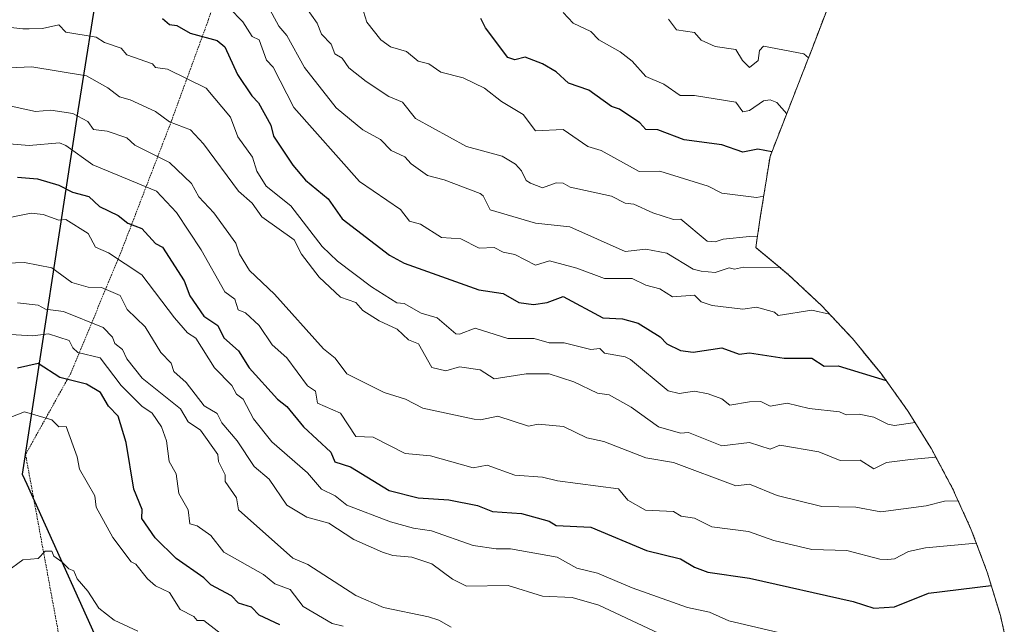
# Model space of a CAD drawing. Units: metres. Extents: x 655824 to 659152, y 4702415 to 4704767.
# Drawn here: x 657188 to 657473, y 4704329 to 4704504 of the extents above; entities that cross this region are included whole.
import ezdxf

# ---------------------------------------------------------------- set-up
doc = ezdxf.new("R2010")
doc.units = ezdxf.units.M
doc.header["$MEASUREMENT"] = 0
doc.linetypes.add('TRAZOS', pattern=[0.75, 0.5, -0.25])
for name, color, linetype, lineweight in [('Alambrada', 19, 'TRAZOS', 0), ('Arbolado forestal', 92, 'TRAZOS', 0), ('Arbolado forestal CxS', 92, 'Continuous', 0), ('Comarca', 2, 'Continuous', 13), ('Comarca CxS', 133, 'Continuous', 0), ('Comunidad autónoma', 142, 'Continuous', 30), ('Comunidad Autónoma CxS', 142, 'Continuous', 0), ('Curva de nivel maestra', 36, 'Continuous', 30), ('Curva de nivel normal', 36, 'Continuous', 0), ('Municipio', 9, 'Continuous', 13), ('Municipio CxS', 142, 'Continuous', 0), ('Provincia', 19, 'Continuous', 0), ('Provincia CxS', 1, 'Continuous', 0)]:
    doc.layers.add(name, color=color, linetype=linetype, lineweight=lineweight)

# ---------------------------------------------------------------- blocks, each defined once
blk = doc.blocks.new('*U173')
at = {"layer": 'Curva de nivel normal', "color": 36, "linetype": 'Continuous', "lineweight": 0}
blk.add_polyline3d([(657376.04, 4704504.21, 690), (657378.4, 4704501.09, 690), (657383.52, 4704500.32, 690), (657385.52, 4704498.13, 690), (657389.52, 4704496.31, 690), (657395.52, 4704495.46, 690), (657397.42, 4704492.21, 690), (657399.52, 4704490.21, 690), (657401.96, 4704492.21, 690), (657402.42, 4704495.11, 690), (657403.52, 4704496.39, 690), (657415.25, 4704494.21, 690), (657416.6, 4704493.07, 690)], dxfattribs=at)
blk = doc.blocks.new('*U184')
at = {"layer": 'Curva de nivel normal', "color": 36, "linetype": 'Continuous', "lineweight": 0}
blk.add_polyline3d([(657248.86, 4704507.54, 720), (657252.79, 4704503.47, 720), (657255.53, 4704499.21, 720), (657257.51, 4704498.19, 720), (657259.64, 4704492.32, 720), (657261.62, 4704490.3, 720), (657267.53, 4704478.64, 720), (657286.6, 4704457.28, 720), (657298.48, 4704449.17, 720), (657301.07, 4704445.76, 720), (657304.24, 4704444.93, 720), (657310.29, 4704440.98, 720), (657315.91, 4704440.6, 720), (657321.21, 4704437.9, 720), (657325.52, 4704438.1, 720), (657328.12, 4704436.81, 720), (657331.52, 4704436.11, 720), (657337.52, 4704433.05, 720), (657341.6, 4704434.29, 720), (657349.49, 4704432.18, 720), (657357.52, 4704429.12, 720), (657365.52, 4704429.12, 720), (657369.52, 4704427.21, 720), (657373.52, 4704426.21, 720), (657377.16, 4704423.85, 720), (657383.52, 4704424.37, 720), (657385.52, 4704422.41, 720), (657388.68, 4704421.37, 720), (657397.52, 4704420.3, 720), (657401.52, 4704420.83, 720), (657406.69, 4704419.38, 720), (657407.8, 4704418.49, 720), (657417.52, 4704420.03, 720), (657422.64, 4704418.86, 720)], dxfattribs=at)
blk = doc.blocks.new('*U185')
at = {"layer": 'Curva de nivel normal', "color": 36, "linetype": 'Continuous', "lineweight": 0}
blk.add_polyline3d([(657271.02, 4704507.7, 710), (657274.34, 4704503.02, 710), (657275.53, 4704499.89, 710), (657278.34, 4704497.02, 710), (657279.47, 4704494.15, 710), (657281.53, 4704492.9, 710), (657283.46, 4704490.14, 710), (657288.53, 4704486.21, 710), (657295.11, 4704481.8, 710), (657298.99, 4704480.21, 710), (657302.75, 4704475.44, 710), (657317.52, 4704467.34, 710), (657327.89, 4704464.58, 710), (657331.74, 4704462.21, 710), (657333.52, 4704460.32, 710), (657334.86, 4704457.55, 710), (657336.04, 4704456.73, 710), (657339.52, 4704455.37, 710), (657343.52, 4704456.81, 710), (657345.52, 4704456.76, 710), (657347.52, 4704455.62, 710), (657359.52, 4704453.02, 710), (657363.52, 4704450.97, 710), (657366.01, 4704450.7, 710), (657371.52, 4704448.19, 710), (657377.52, 4704446.26, 710), (657379.62, 4704446.31, 710), (657387.25, 4704439.94, 710), (657389.52, 4704439.78, 710), (657391.89, 4704440.58, 710), (657399.52, 4704441.29, 710), (657401.77, 4704441.23, 710)], dxfattribs=at)
blk = doc.blocks.new('*U193')
at = {"layer": 'Curva de nivel normal', "color": 36, "linetype": 'Continuous', "lineweight": 0}
blk.add_polyline3d([(657182.89, 4704502.12, 730), (657189.12, 4704501.44, 730), (657190.88, 4704501.43, 730), (657194.81, 4704501.49, 730), (657199.53, 4704502.55, 730), (657201.53, 4704500.43, 730), (657210.37, 4704499.05, 730), (657212.76, 4704497.44, 730), (657217.53, 4704495.82, 730), (657219.18, 4704493.86, 730), (657226.61, 4704491.29, 730), (657227.53, 4704490.19, 730), (657231.02, 4704489.7, 730), (657242.15, 4704484.21, 730), (657249.19, 4704475.87, 730), (657251.32, 4704470.21, 730), (657255.56, 4704464.24, 730), (657256.85, 4704460.21, 730), (657259.53, 4704455.85, 730), (657266.69, 4704450.21, 730), (657275.72, 4704438.4, 730), (657280.2, 4704434.21, 730), (657290.02, 4704426.71, 730), (657297.42, 4704422.11, 730), (657299.52, 4704421.9, 730), (657304.41, 4704419.1, 730), (657309.06, 4704417.75, 730), (657314.49, 4704413.18, 730), (657315.52, 4704413, 730), (657320.07, 4704414.76, 730), (657329.52, 4704411.76, 730), (657337.15, 4704411.84, 730), (657341.52, 4704410.51, 730), (657345.84, 4704410.53, 730), (657353.52, 4704408.65, 730), (657356.16, 4704408.85, 730), (657357.52, 4704407.57, 730), (657363.52, 4704406.48, 730), (657364.99, 4704405.68, 730), (657375.93, 4704396.62, 730), (657379.17, 4704395.86, 730), (657383.52, 4704396.5, 730), (657387.52, 4704395.82, 730), (657391.52, 4704394.3, 730), (657393.81, 4704392.5, 730), (657399.52, 4704393.48, 730), (657402.82, 4704393.51, 730), (657405.52, 4704392.17, 730), (657410.38, 4704393.07, 730), (657416.81, 4704391.5, 730), (657425.52, 4704390.55, 730), (657427.52, 4704389.68, 730), (657431.2, 4704389.89, 730), (657435.52, 4704389.07, 730), (657439.51, 4704386.97, 730), (657441.51, 4704386.65, 730), (657447.43, 4704387.45, 730)], dxfattribs=at)
blk = doc.blocks.new('*U200')
at = {"layer": 'Curva de nivel normal', "color": 36, "linetype": 'Continuous', "lineweight": 0}
blk.add_polyline3d([(657410.26, 4704476.81, 695), (657407.42, 4704480.11, 695), (657405.52, 4704480.9, 695), (657403.52, 4704480.57, 695), (657399.52, 4704477.77, 695), (657397.52, 4704477.44, 695), (657395.52, 4704480.21, 695), (657383.52, 4704482.14, 695), (657379.45, 4704482.14, 695), (657374.7, 4704485.39, 695), (657369.52, 4704487.6, 695), (657365.52, 4704492.05, 695), (657362.08, 4704494.77, 695), (657355.91, 4704498.21, 695), (657353.52, 4704500.65, 695), (657348.4, 4704503.09, 695), (657345.52, 4704506.12, 695)], dxfattribs=at)
blk = doc.blocks.new('*U201')
at = {"layer": 'Curva de nivel normal', "color": 36, "linetype": 'Continuous', "lineweight": 0}
blk.add_polyline3d([(657287.73, 4704506.41, 705), (657288.66, 4704503.34, 705), (657292.71, 4704498.21, 705), (657295.52, 4704496.21, 705), (657300.19, 4704494.88, 705), (657303.52, 4704492.09, 705), (657306.6, 4704491.29, 705), (657310.16, 4704488.85, 705), (657316.58, 4704487.27, 705), (657322.78, 4704484.21, 705), (657327.7, 4704480.39, 705), (657333.97, 4704476.66, 705), (657337.52, 4704471.91, 705), (657345.56, 4704472.25, 705), (657352.71, 4704467.4, 705), (657356.56, 4704466.21, 705), (657367.52, 4704460.14, 705), (657373.52, 4704460.24, 705), (657387.52, 4704455.9, 705), (657391.52, 4704453.88, 705), (657401.52, 4704452.59, 705), (657403.61, 4704453, 705)], dxfattribs=at)
blk = doc.blocks.new('*U208')
at = {"layer": 'Curva de nivel normal', "color": 36, "linetype": 'Continuous', "lineweight": 0}
blk.add_polyline3d([(657254.24, 4704518.91, 715), (657263.17, 4704502.21, 715), (657265.53, 4704499.47, 715), (657270.69, 4704490.21, 715), (657279.86, 4704478.54, 715), (657287.51, 4704472.19, 715), (657292.66, 4704469.35, 715), (657295.73, 4704466.21, 715), (657299.72, 4704464.41, 715), (657301.52, 4704462.33, 715), (657306.26, 4704458.95, 715), (657311.06, 4704457.75, 715), (657321.52, 4704453.74, 715), (657322.4, 4704453.09, 715), (657324.37, 4704449.06, 715), (657337.52, 4704445.16, 715), (657347.46, 4704444.15, 715), (657363.52, 4704437, 715), (657369.52, 4704437.64, 715), (657375.52, 4704436.45, 715), (657383.18, 4704431.87, 715), (657385.52, 4704431.26, 715), (657389.52, 4704430.9, 715), (657393.56, 4704432.25, 715), (657395.17, 4704431.86, 715), (657397.75, 4704432.44, 715), (657408.55, 4704432.36, 715)], dxfattribs=at)
blk = doc.blocks.new('*U213')
at = {"layer": 'Curva de nivel maestra', "color": 36, "linetype": 'Continuous', "lineweight": 30}
blk.add_polyline3d([(657229.53, 4704504.39, 725), (657231.53, 4704502.72, 725), (657233.7, 4704502.38, 725), (657237.5, 4704500.18, 725), (657245.33, 4704498.01, 725), (657247.53, 4704496.21, 725), (657251.27, 4704488.21, 725), (657255.37, 4704482.05, 725), (657257.37, 4704480.05, 725), (657260.87, 4704473.55, 725), (657261.65, 4704470.33, 725), (657267.26, 4704461.94, 725), (657270.93, 4704457.61, 725), (657277.53, 4704452.18, 725), (657281.53, 4704446.39, 725), (657295.23, 4704435.92, 725), (657299.52, 4704433.61, 725), (657321.15, 4704425.84, 725), (657328.14, 4704424.83, 725), (657332.67, 4704422.21, 725), (657336.99, 4704421.68, 725), (657340.94, 4704422.21, 725), (657345.52, 4704423.96, 725), (657357.07, 4704417.76, 725), (657362.76, 4704417.45, 725), (657367.26, 4704416.21, 725), (657373.62, 4704412.31, 725), (657375.51, 4704410.2, 725), (657379.52, 4704408.28, 725), (657383.14, 4704407.83, 725), (657391.52, 4704409.13, 725), (657396.54, 4704407.23, 725), (657399.52, 4704407.67, 725), (657409.52, 4704406.07, 725), (657417.52, 4704406.06, 725), (657421.09, 4704403.78, 725), (657425.19, 4704403.88, 725), (657439.06, 4704399.61, 725)], dxfattribs=at)
blk = doc.blocks.new('*U214')
at = {"layer": 'Curva de nivel maestra', "color": 36, "linetype": 'Continuous', "lineweight": 30}
blk.add_polyline3d([(657405.96, 4704465.81, 700), (657401.88, 4704466.57, 700), (657397.52, 4704465.74, 700), (657391.52, 4704467.8, 700), (657380.62, 4704469.31, 700), (657372.91, 4704472.21, 700), (657369.52, 4704472.31, 700), (657367.75, 4704474.21, 700), (657361.85, 4704478.21, 700), (657359.52, 4704478.92, 700), (657352.95, 4704483.64, 700), (657347.05, 4704485.74, 700), (657343.52, 4704488.94, 700), (657339.52, 4704491.33, 700), (657334.57, 4704493.26, 700), (657331.52, 4704492.46, 700), (657329.52, 4704493.14, 700), (657323.05, 4704501.74, 700), (657321.71, 4704504.4, 700)], dxfattribs=at)

msp = doc.modelspace()

# ---------------------------------------------------------------- linework, layer by layer
at = {"layer": 'Alambrada', "color": 19, "linetype": 'TRAZOS', "lineweight": 0}
msp.add_polyline3d([(657297.55, 4704696.17, 699.14), (657303.85, 4704690.45, 697.15), (657308.03, 4704682.48, 693.93), (657309.54, 4704670.36, 692.38), (657308.87, 4704656.09, 690.47), (657308.71, 4704651.16, 691.52), (657307.47, 4704643.01, 692.73), (657302.57, 4704623.54, 695.4), (657299.01, 4704613.58, 697.48), (657289.35, 4704596.44, 699.73), (657270.8, 4704566.59, 706.39), (657252.72, 4704536.08, 716.82), (657242.87, 4704504.15, 727.31), (657232.08, 4704474.65, 737.17), (657217.46, 4704436.66, 757.2), (657202.99, 4704401.76, 774.14), (657189.88, 4704378.22, 787.47), (657200.48, 4704320.71, 790.18)], dxfattribs=at)
at = {"layer": 'Arbolado forestal', "color": 92, "linetype": 'TRAZOS', "lineweight": 0}
msp.add_polyline3d([(657423.41, 4704510.89, 685.41), (657416.93, 4704493.93, 689.75), (657416.39, 4704492.55, 690.13), (657405.43, 4704464.46, 700.26), (657402.62, 4704446.8, 707.2), (657401.29, 4704438.09, 711.77), (657410.81, 4704430.25, 715.46), (657420.36, 4704421.3, 718.99), (657429.31, 4704411.75, 722.12), (657437.61, 4704401.63, 724.29), (657445.23, 4704390.99, 727.81), (657452.14, 4704379.88, 733.7), (657458.31, 4704368.34, 738.3), (657463.72, 4704356.42, 743.25), (657468.33, 4704344.17, 748.22), (657472.12, 4704331.64, 752.78), (657473.27, 4704326.74, 753.94)], dxfattribs=at)
at = {"layer": 'Arbolado forestal CxS', "color": 92, "linetype": 'Continuous', "lineweight": 0}
msp.add_polyline3d([(657423.41, 4704510.89, 685.41), (657416.93, 4704493.93, 689.75), (657416.4, 4704492.55, 690.13), (657405.43, 4704464.45, 700.26), (657402.62, 4704446.8, 707.2), (657401.29, 4704438.09, 711.77), (657410.81, 4704430.25, 715.46), (657420.36, 4704421.3, 718.99), (657429.31, 4704411.75, 722.12), (657437.61, 4704401.63, 724.29), (657445.23, 4704390.99, 727.81), (657452.15, 4704379.88, 733.7), (657458.31, 4704368.34, 738.3), (657463.72, 4704356.42, 743.25), (657468.33, 4704344.17, 748.22), (657472.13, 4704331.64, 752.78), (657473.27, 4704326.74, 753.94)], dxfattribs=at)
at = {"layer": 'Comarca', "color": 2, "linetype": 'Continuous', "lineweight": 13}
msp.add_polyline3d([(657314.14, 4704761.65, 692.4), (657314.13, 4704761.59, 692.4), (657307.13, 4704735.01, 689.79), (657297.53, 4704696.21, 693.42), (657276.78, 4704683.39, 684.85), (657275.61, 4704682.67, 684.65), (657256.8, 4704635.17, 687.39), (657236.59, 4704582.3, 696.69), (657234.48, 4704576.77, 698.68), (657230.09, 4704565.28, 702.35), (657211.3, 4704517.15, 721.41), (657205.01, 4704477.65, 739.16), (657188.94, 4704372.57, 784.01), (657190.24, 4704369.67, 784.35), (657215.02, 4704314.59, 791.64)], dxfattribs=at)
at = {"layer": 'Comarca CxS', "color": 133, "linetype": 'Continuous', "lineweight": 0}
msp.add_polyline3d([(655827.55, 4704728.06, 625.22), (657314.14, 4704761.65, 692.4), (657314.13, 4704761.59, 692.4), (657307.13, 4704735.01, 689.79), (657297.53, 4704696.21, 693.42), (657276.78, 4704683.39, 684.85), (657275.61, 4704682.67, 684.65), (657256.8, 4704635.17, 687.39), (657236.59, 4704582.3, 696.69), (657234.48, 4704576.77, 698.68), (657230.09, 4704565.28, 702.35), (657211.3, 4704517.15, 721.41), (657205.01, 4704477.65, 739.16), (657188.94, 4704372.57, 784.01), (657190.24, 4704369.67, 784.35), (657215.02, 4704314.59, 791.64)], dxfattribs=at)
msp.add_polyline3d([(655827.55, 4704728.06, 625.22), (657314.14, 4704761.65, 692.4), (657314.13, 4704761.59, 692.4), (657307.13, 4704735.01, 689.79), (657297.53, 4704696.21, 693.42), (657276.78, 4704683.39, 684.85), (657275.61, 4704682.67, 684.65), (657256.8, 4704635.17, 687.39), (657236.59, 4704582.3, 696.69), (657234.48, 4704576.77, 698.68), (657230.09, 4704565.28, 702.35), (657211.3, 4704517.15, 721.41), (657205.01, 4704477.65, 739.16), (657188.94, 4704372.57, 784.01), (657190.24, 4704369.67, 784.35), (657215.02, 4704314.59, 791.64)], dxfattribs=at)
at = {"layer": 'Comunidad autónoma', "color": 142, "linetype": 'Continuous', "lineweight": 30}
msp.add_polyline3d([(657314.14, 4704761.65, 692.4), (657314.13, 4704761.59, 692.4), (657307.13, 4704735.01, 689.79), (657297.53, 4704696.21, 693.42), (657276.78, 4704683.39, 684.85), (657275.61, 4704682.67, 684.65), (657256.8, 4704635.17, 687.39), (657236.59, 4704582.3, 696.69), (657234.48, 4704576.77, 698.68), (657230.09, 4704565.28, 702.35), (657211.3, 4704517.15, 721.41), (657205.01, 4704477.65, 739.16), (657188.94, 4704372.57, 784.01), (657190.24, 4704369.67, 784.35), (657215.02, 4704314.59, 791.64)], dxfattribs=at)
at = {"layer": 'Comunidad Autónoma CxS', "color": 142, "linetype": 'Continuous', "lineweight": 0}
msp.add_polyline3d([(655827.55, 4704728.06, 625.22), (657314.14, 4704761.65, 692.4), (657314.13, 4704761.59, 692.4), (657307.13, 4704735.01, 689.79), (657297.53, 4704696.21, 693.42), (657276.78, 4704683.39, 684.85), (657275.61, 4704682.67, 684.65), (657256.8, 4704635.17, 687.39), (657236.59, 4704582.3, 696.69), (657234.48, 4704576.77, 698.68), (657230.09, 4704565.28, 702.35), (657211.3, 4704517.15, 721.41), (657205.01, 4704477.65, 739.16), (657188.94, 4704372.57, 784.01), (657190.24, 4704369.67, 784.35), (657215.02, 4704314.59, 791.64)], dxfattribs=at)
msp.add_polyline3d([(655827.55, 4704728.06, 625.22), (657314.14, 4704761.65, 692.4), (657314.13, 4704761.59, 692.4), (657307.13, 4704735.01, 689.79), (657297.53, 4704696.21, 693.42), (657276.78, 4704683.39, 684.85), (657275.61, 4704682.67, 684.65), (657256.8, 4704635.17, 687.39), (657236.59, 4704582.3, 696.69), (657234.48, 4704576.77, 698.68), (657230.09, 4704565.28, 702.35), (657211.3, 4704517.15, 721.41), (657205.01, 4704477.65, 739.16), (657188.94, 4704372.57, 784.01), (657190.24, 4704369.67, 784.35), (657215.02, 4704314.59, 791.64)], dxfattribs=at)
at = {"layer": 'Curva de nivel maestra', "color": 36, "linetype": 'Continuous', "lineweight": 30}
for points in [[(657187.53, 4704458.44, 750), (657193.37, 4704458.05, 750), (657199.52, 4704456.2, 750), (657203.43, 4704454.11, 750), (657208.18, 4704452.86, 750), (657211.31, 4704449.99, 750), (657216.67, 4704447.35, 750), (657219.53, 4704445.21, 750), (657223.53, 4704443.65, 750), (657227.53, 4704439.28, 750), (657229.51, 4704438.19, 750), (657235.82, 4704428.5, 750), (657237.48, 4704424.16, 750), (657241.49, 4704418.21, 750), (657245.53, 4704415.59, 750), (657247.3, 4704411.98, 750), (657251.53, 4704408.23, 750), (657254.63, 4704403.31, 750), (657262.81, 4704394.21, 750), (657265.53, 4704392.1, 750), (657270.32, 4704386.21, 750), (657278.24, 4704378.92, 750), (657279.46, 4704376.14, 750), (657283.96, 4704374.64, 750), (657295.13, 4704367.82, 750), (657303.52, 4704365.7, 750), (657312.4, 4704365.09, 750), (657320.73, 4704363.43, 750), (657325.04, 4704361.74, 750), (657333.52, 4704361.11, 750), (657341.52, 4704358.92, 750), (657343.52, 4704357.65, 750), (657353.52, 4704357.23, 750), (657369.7, 4704350.4, 750), (657379.52, 4704348.05, 750), (657383.52, 4704345.6, 750), (657387.45, 4704344.15, 750), (657399.52, 4704342.43, 750), (657429.52, 4704335.65, 750), (657435.52, 4704333.78, 750), (657441.51, 4704334.11, 750), (657451.34, 4704338.05, 750), (657469.5, 4704340.3, 750)], [(657263.53, 4704328.91, 775), (657257.53, 4704331.75, 775), (657255.34, 4704334.03, 775), (657251.53, 4704335.16, 775), (657249.53, 4704337.32, 775), (657243.53, 4704340.52, 775), (657241.53, 4704342.56, 775), (657233.53, 4704348.16, 775), (657227.39, 4704354.08, 775), (657223.53, 4704359.7, 775), (657223.61, 4704362.3, 775), (657221.24, 4704368.21, 775), (657219, 4704381.68, 775), (657216.66, 4704389.34, 775), (657213.88, 4704392.21, 775), (657211.53, 4704396.21, 775), (657207.53, 4704398.57, 775), (657199.78, 4704400.46, 775), (657193.53, 4704404.6, 775), (657187.53, 4704403.24, 775)]]:
    msp.add_polyline3d(points, dxfattribs=at)
at = {"layer": 'Curva de nivel normal', "color": 36, "linetype": 'Continuous', "lineweight": 0}
for points in [[(657453.47, 4704377.41, 735), (657446.06, 4704376.76, 735), (657439.18, 4704375.88, 735), (657435.52, 4704374.08, 735), (657431.52, 4704376.55, 735), (657425.75, 4704376.44, 735), (657419.52, 4704378.98, 735), (657408.27, 4704380.96, 735), (657405.52, 4704379.8, 735), (657399.52, 4704381.72, 735), (657391.52, 4704380.76, 735), (657381.87, 4704384.56, 735), (657379.52, 4704384.42, 735), (657373.19, 4704386.21, 735), (657365.21, 4704391.9, 735), (657358.84, 4704395.53, 735), (657355.52, 4704395.94, 735), (657348.6, 4704399.29, 735), (657341.52, 4704401.54, 735), (657334.87, 4704401.56, 735), (657325.52, 4704400.13, 735), (657321.52, 4704402.69, 735), (657315.52, 4704403.58, 735), (657311.52, 4704402.47, 735), (657307.52, 4704403.37, 735), (657303.67, 4704410.21, 735), (657300.71, 4704411.4, 735), (657297.52, 4704414.54, 735), (657292.22, 4704416.91, 735), (657287.53, 4704419.93, 735), (657285.53, 4704422.22, 735), (657281.1, 4704423.78, 735), (657274.91, 4704429.59, 735), (657269.77, 4704436.21, 735), (657267.68, 4704440.36, 735), (657258.3, 4704446.98, 735), (657255.53, 4704451, 735), (657251.53, 4704454.41, 735), (657241.41, 4704468.09, 735), (657237.64, 4704472.21, 735), (657231.53, 4704474.5, 735), (657227.53, 4704477.46, 735), (657220.21, 4704480.89, 735), (657217.09, 4704481.77, 735), (657213.71, 4704484.39, 735), (657207.53, 4704487.79, 735), (657191.7, 4704490.38, 735), (657184.93, 4704490.18, 735)], [(657183.53, 4704479.51, 740), (657192.77, 4704477.45, 740), (657197.21, 4704477.89, 740), (657203.53, 4704476.88, 740), (657207.92, 4704474.6, 740), (657209.56, 4704472.24, 740), (657213.53, 4704471.76, 740), (657219.21, 4704469.89, 740), (657221.53, 4704467.75, 740), (657231.53, 4704462.69, 740), (657237.95, 4704456.63, 740), (657240.08, 4704452.76, 740), (657244.4, 4704448.21, 740), (657250.75, 4704439.43, 740), (657251.85, 4704436.21, 740), (657254.76, 4704431.44, 740), (657261.95, 4704424.63, 740), (657276.13, 4704408.81, 740), (657279.53, 4704406.14, 740), (657282.92, 4704401.6, 740), (657293.72, 4704396.21, 740), (657299.92, 4704394.21, 740), (657304.93, 4704391.62, 740), (657319.78, 4704388.47, 740), (657321.56, 4704388.25, 740), (657326.62, 4704389.31, 740), (657335.52, 4704386.45, 740), (657338.33, 4704387.02, 740), (657345.67, 4704386.36, 740), (657352.35, 4704383.04, 740), (657357.28, 4704381.97, 740), (657369.52, 4704377.22, 740), (657377.52, 4704375.92, 740), (657395.52, 4704369.19, 740), (657399.52, 4704369.63, 740), (657407.52, 4704366.36, 740), (657420.46, 4704363.16, 740), (657430.27, 4704362.97, 740), (657437.51, 4704361.63, 740), (657450.63, 4704363.34, 740), (657455.99, 4704364.69, 740), (657459.92, 4704364.79, 740)], [(657181.53, 4704468.46, 745), (657190.96, 4704467.64, 745), (657199.7, 4704468.38, 745), (657201.53, 4704467.69, 745), (657209.38, 4704462.06, 745), (657227.75, 4704454.43, 745), (657233.55, 4704448.23, 745), (657240.75, 4704437.43, 745), (657247.53, 4704425.34, 745), (657250.49, 4704423.17, 745), (657251.39, 4704420.07, 745), (657253.53, 4704419.23, 745), (657257.53, 4704415.51, 745), (657261.31, 4704409.99, 745), (657265.53, 4704406.21, 745), (657271.53, 4704398.13, 745), (657273.84, 4704396.52, 745), (657274.4, 4704393.08, 745), (657281.1, 4704390.21, 745), (657285.53, 4704383.38, 745), (657290.5, 4704383.19, 745), (657299.78, 4704378.47, 745), (657307.11, 4704377.8, 745), (657319.52, 4704374.4, 745), (657323.52, 4704375.17, 745), (657331.52, 4704372.27, 745), (657339.52, 4704371.7, 745), (657343.91, 4704370.6, 745), (657361.52, 4704368.31, 745), (657364.29, 4704364.98, 745), (657369.42, 4704362.12, 745), (657377.52, 4704361.73, 745), (657379.71, 4704360.41, 745), (657383.52, 4704359.81, 745), (657388.62, 4704357.32, 745), (657399.23, 4704355.93, 745), (657406.58, 4704353.28, 745), (657417.52, 4704350.7, 745), (657427.72, 4704350.42, 745), (657437.22, 4704347.93, 745), (657439.51, 4704347.86, 745), (657441.51, 4704348.06, 745), (657445.51, 4704350.15, 745), (657450.49, 4704351.2, 745), (657465.16, 4704352.6, 745)], [(657409.52, 4704326.33, 755), (657393.52, 4704330.1, 755), (657387.87, 4704332.57, 755), (657381.52, 4704333.97, 755), (657365.52, 4704339.62, 755), (657355.52, 4704343.84, 755), (657349.52, 4704345.27, 755), (657343.76, 4704348.46, 755), (657330.25, 4704350.95, 755), (657326.17, 4704350.87, 755), (657319.52, 4704351.9, 755), (657307.45, 4704356.15, 755), (657302.18, 4704356.88, 755), (657295.52, 4704358.75, 755), (657282.91, 4704363.6, 755), (657279.53, 4704366.3, 755), (657275.55, 4704368.23, 755), (657271.53, 4704372.89, 755), (657261.23, 4704381.91, 755), (657255.9, 4704388.58, 755), (657252.89, 4704394.21, 755), (657250.99, 4704395.67, 755), (657249.64, 4704398.21, 755), (657244.61, 4704403.29, 755), (657239.18, 4704411.86, 755), (657236.73, 4704413.41, 755), (657233.05, 4704417.73, 755), (657223.53, 4704430.23, 755), (657213.86, 4704436.54, 755), (657210.1, 4704438.21, 755), (657207.97, 4704442.21, 755), (657201.58, 4704446.26, 755), (657199.53, 4704446.04, 755), (657194.99, 4704447.67, 755), (657191.53, 4704448.03, 755), (657181.39, 4704446.07, 755)], [(657387.52, 4704319.75, 760), (657355.87, 4704334.57, 760), (657348.12, 4704336.82, 760), (657339.52, 4704337.25, 760), (657329.62, 4704340.32, 760), (657317.52, 4704340.13, 760), (657313.46, 4704342.16, 760), (657307.52, 4704346.61, 760), (657301.77, 4704348.47, 760), (657296.26, 4704348.96, 760), (657293.21, 4704349.91, 760), (657284.93, 4704353.62, 760), (657277.68, 4704358.37, 760), (657271.36, 4704360.05, 760), (657265.53, 4704363.57, 760), (657260.42, 4704371.1, 760), (657256.09, 4704374.77, 760), (657251.19, 4704382.21, 760), (657246.73, 4704387.41, 760), (657245.39, 4704390.07, 760), (657241.63, 4704392.31, 760), (657236.4, 4704399.08, 760), (657232.8, 4704402.21, 760), (657232, 4704404.68, 760), (657229.05, 4704407.73, 760), (657224.51, 4704415.19, 760), (657219.28, 4704420.21, 760), (657217.31, 4704424.21, 760), (657211.9, 4704426.58, 760), (657207.97, 4704426.65, 760), (657203.32, 4704428, 760), (657197.53, 4704432.23, 760), (657189.53, 4704433.76, 760), (657181.53, 4704433.49, 760)], [(657313.07, 4704328.22, 765), (657309.58, 4704330.28, 765), (657306.51, 4704331.21, 765), (657293.52, 4704333.96, 765), (657285.53, 4704337.45, 765), (657271.65, 4704346.34, 765), (657267.3, 4704348.22, 765), (657251.51, 4704362.22, 765), (657250.95, 4704365.64, 765), (657247.71, 4704370.39, 765), (657247.63, 4704372.31, 765), (657245.71, 4704376.21, 765), (657245.51, 4704378.19, 765), (657240.56, 4704385.24, 765), (657237, 4704387.68, 765), (657234.73, 4704391.41, 765), (657223.64, 4704400.32, 765), (657219.19, 4704405.87, 765), (657217.9, 4704408.58, 765), (657215.69, 4704410.37, 765), (657215.1, 4704412.21, 765), (657212.31, 4704414.99, 765), (657200.89, 4704419.57, 765), (657195.62, 4704420.3, 765), (657193.53, 4704421.47, 765), (657187.53, 4704422.15, 765)], [(657281.88, 4704328.57, 770), (657278.65, 4704329.34, 770), (657270.3, 4704334.22, 770), (657266.46, 4704339.15, 770), (657262.05, 4704340.74, 770), (657258.8, 4704343.49, 770), (657247.28, 4704349.97, 770), (657243.53, 4704354.74, 770), (657239.53, 4704357.53, 770), (657237.48, 4704358.17, 770), (657236.98, 4704362.22, 770), (657234.24, 4704366.92, 770), (657233.53, 4704372.65, 770), (657231.48, 4704376.16, 770), (657230.68, 4704382.21, 770), (657229.2, 4704386.21, 770), (657226.57, 4704390.21, 770), (657223.53, 4704392.23, 770), (657217.53, 4704398.23, 770), (657211.47, 4704406.15, 770), (657205.02, 4704407.7, 770), (657203.53, 4704409.11, 770), (657202.55, 4704411.23, 770), (657196.5, 4704413.18, 770), (657191.9, 4704412.58, 770), (657177.53, 4704413.47, 770)], [(657249.21, 4704324.22, 780), (657241.53, 4704330.15, 780), (657239.53, 4704330.16, 780), (657238.61, 4704331.3, 780), (657234.68, 4704333.37, 780), (657231.6, 4704338.29, 780), (657227.49, 4704340.18, 780), (657225.23, 4704342.22, 780), (657221.82, 4704346.51, 780), (657220.47, 4704347.16, 780), (657215.18, 4704354.22, 780), (657210.28, 4704362.97, 780), (657209.89, 4704366.21, 780), (657205.53, 4704373.94, 780), (657204.84, 4704377.52, 780), (657201.64, 4704386.32, 780), (657199.51, 4704386.19, 780), (657197.53, 4704388.21, 780), (657189.53, 4704390.57, 780), (657178.4, 4704386.21, 780)], [(657222.39, 4704327.08, 785), (657215.53, 4704330.22, 785), (657211.07, 4704333.76, 785), (657207.95, 4704338.64, 785), (657204.79, 4704342.22, 785), (657203.87, 4704344.56, 785), (657202.42, 4704345.11, 785), (657200.43, 4704347.12, 785), (657198.07, 4704348.76, 785), (657197.53, 4704350.22, 785), (657195.53, 4704350.22, 785), (657193.53, 4704348.09, 785), (657189.05, 4704347.74, 785), (657184.4, 4704344.22, 785)]]:
    msp.add_polyline3d(points, dxfattribs=at)
at = {"layer": 'Municipio', "color": 9, "linetype": 'Continuous', "lineweight": 13}
msp.add_polyline3d([(657314.14, 4704761.65, 692.4), (657314.13, 4704761.59, 692.4), (657307.13, 4704735.01, 689.79), (657297.53, 4704696.21, 693.42), (657276.78, 4704683.39, 684.85), (657275.61, 4704682.67, 684.65), (657256.8, 4704635.17, 687.39), (657236.59, 4704582.3, 696.69), (657234.48, 4704576.77, 698.68), (657230.09, 4704565.28, 702.35), (657211.3, 4704517.15, 721.41), (657205.01, 4704477.65, 739.16), (657188.94, 4704372.57, 784.01), (657190.24, 4704369.67, 784.35), (657215.02, 4704314.59, 791.64)], dxfattribs=at)
at = {"layer": 'Municipio CxS', "color": 142, "linetype": 'Continuous', "lineweight": 0}
msp.add_polyline3d([(655827.55, 4704728.06, 625.22), (657314.14, 4704761.65, 692.4), (657314.13, 4704761.59, 692.4), (657307.13, 4704735.01, 689.79), (657297.53, 4704696.21, 693.42), (657276.78, 4704683.39, 684.85), (657275.61, 4704682.67, 684.65), (657256.8, 4704635.17, 687.39), (657236.59, 4704582.3, 696.69), (657234.48, 4704576.77, 698.68), (657230.09, 4704565.28, 702.35), (657211.3, 4704517.15, 721.41), (657205.01, 4704477.65, 739.16), (657188.94, 4704372.57, 784.01), (657190.24, 4704369.67, 784.35), (657215.02, 4704314.59, 791.64)], dxfattribs=at)
msp.add_polyline3d([(655827.55, 4704728.06, 625.22), (657314.14, 4704761.65, 692.4), (657314.13, 4704761.59, 692.4), (657307.13, 4704735.01, 689.79), (657297.53, 4704696.21, 693.42), (657276.78, 4704683.39, 684.85), (657275.61, 4704682.67, 684.65), (657256.8, 4704635.17, 687.39), (657236.59, 4704582.3, 696.69), (657234.48, 4704576.77, 698.68), (657230.09, 4704565.28, 702.35), (657211.3, 4704517.15, 721.41), (657205.01, 4704477.65, 739.16), (657188.94, 4704372.57, 784.01), (657190.24, 4704369.67, 784.35), (657215.02, 4704314.59, 791.64)], dxfattribs=at)
at = {"layer": 'Provincia', "color": 19, "linetype": 'Continuous', "lineweight": 0}
msp.add_polyline3d([(657314.14, 4704761.65, 692.4), (657314.13, 4704761.59, 692.4), (657307.13, 4704735.01, 689.79), (657297.53, 4704696.21, 693.42), (657276.78, 4704683.39, 684.85), (657275.61, 4704682.67, 684.65), (657256.8, 4704635.17, 687.39), (657236.59, 4704582.3, 696.69), (657234.48, 4704576.77, 698.68), (657230.09, 4704565.28, 702.35), (657211.3, 4704517.15, 721.41), (657205.01, 4704477.65, 739.16), (657188.94, 4704372.57, 784.01), (657190.24, 4704369.67, 784.35), (657215.02, 4704314.59, 791.64)], dxfattribs=at)
at = {"layer": 'Provincia CxS', "color": 1, "linetype": 'Continuous', "lineweight": 0}
msp.add_polyline3d([(655827.55, 4704728.06, 625.22), (657314.14, 4704761.65, 692.4), (657314.13, 4704761.59, 692.4), (657307.13, 4704735.01, 689.79), (657297.53, 4704696.21, 693.42), (657276.78, 4704683.39, 684.85), (657275.61, 4704682.67, 684.65), (657256.8, 4704635.17, 687.39), (657236.59, 4704582.3, 696.69), (657234.48, 4704576.77, 698.68), (657230.09, 4704565.28, 702.35), (657211.3, 4704517.15, 721.41), (657205.01, 4704477.65, 739.16), (657188.94, 4704372.57, 784.01), (657190.24, 4704369.67, 784.35), (657215.02, 4704314.59, 791.64)], dxfattribs=at)
msp.add_polyline3d([(655827.55, 4704728.06, 625.22), (657314.14, 4704761.65, 692.4), (657314.13, 4704761.59, 692.4), (657307.13, 4704735.01, 689.79), (657297.53, 4704696.21, 693.42), (657276.78, 4704683.39, 684.85), (657275.61, 4704682.67, 684.65), (657256.8, 4704635.17, 687.39), (657236.59, 4704582.3, 696.69), (657234.48, 4704576.77, 698.68), (657230.09, 4704565.28, 702.35), (657211.3, 4704517.15, 721.41), (657205.01, 4704477.65, 739.16), (657188.94, 4704372.57, 784.01), (657190.24, 4704369.67, 784.35), (657215.02, 4704314.59, 791.64)], dxfattribs=at)

# ---------------------------------------------------------------- block references
at = {"layer": 'Curva de nivel maestra', "color": 36, "linetype": 'Continuous', "lineweight": 30}
for name in ['*U214', '*U213']:
    msp.add_blockref(name, (0, 0), dxfattribs=at)
at = {"layer": 'Curva de nivel normal', "color": 36, "linetype": 'Continuous', "lineweight": 0}
for name in ['*U173', '*U200', '*U201', '*U185', '*U208', '*U184', '*U193']:
    msp.add_blockref(name, (0, 0), dxfattribs=at)

doc.saveas('drawing.dxf')
